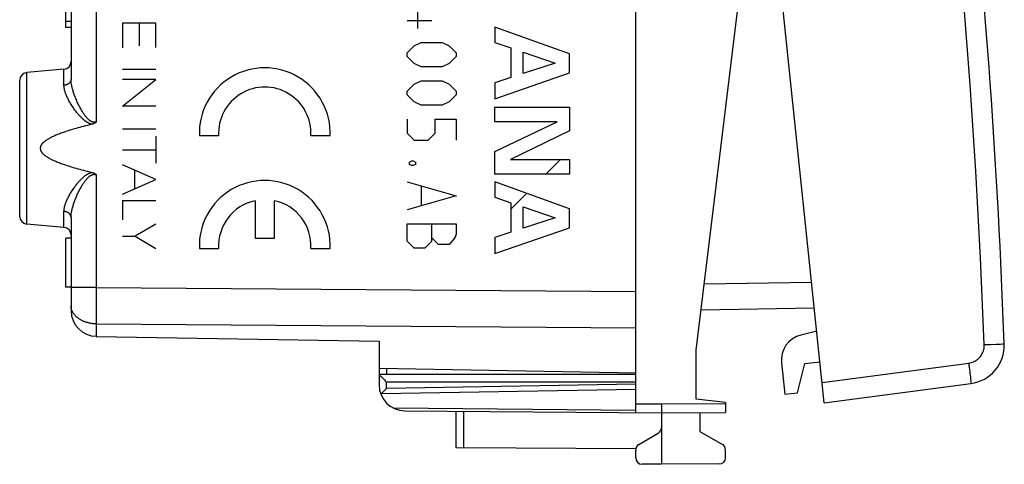
# Model space of a CAD drawing. Units: millimetres. Extents: x -71 to 75, y -25 to 46.
# Drawn here: x 36 to 75, y -25 to -7 of the extents above; entities that cross this region are included whole.
import ezdxf

# ---------------------------------------------------------------- set-up
doc = ezdxf.new("R2010")
doc.units = ezdxf.units.MM
doc.header["$LTSCALE"] = 16.335
doc.layers.get('0').update_dxf_attribs({"linetype": 'CONTINUOUS'})
for name, color, linetype in [('218', 7, 'CONTINUOUS'), ('268', 7, 'CONTINUOUS'), ('284', 7, 'CONTINUOUS'), ('INCISIONI_LASER', 7, 'CONTINUOUS'), ('RACCORDO', 7, 'CONTINUOUS')]:
    doc.layers.add(name, color=color, linetype=linetype)

msp = doc.modelspace()

# ---------------------------------------------------------------- linework, layer by layer
at = {"color": 253, "linetype": 'CONTINUOUS'}
for p, q in [((39.251, 17.279), (39.251, -11.318)), ((51.777, -7.677), (51.777, -6.727)), ((51.37, -7.36), (52.32, -7.36)), ((51.37, -8.627), (51.642, -8.355)), ((51.642, -8.355), (51.913, -8.22)), ((51.913, -8.22), (52.727, -8.22)), ((52.727, -8.22), (52.998, -8.355)), ((52.998, -8.355), (53.27, -8.627)), ((51.37, -8.763), (51.37, -8.627)), ((51.642, -9.034), (51.37, -8.763)), ((53.27, -8.763), (52.998, -9.034)), ((53.27, -8.627), (53.27, -8.763)), ((51.913, -9.17), (51.642, -9.034)), ((52.727, -9.17), (51.913, -9.17)), ((52.998, -9.034), (52.727, -9.17)), ((36.543, -15.29), (36.543, -9.392)), ((37.995, -9.886), (37.995, -9.265)), ((51.37, -10.12), (51.642, -9.848)), ((51.642, -9.848), (51.913, -9.713)), ((51.913, -9.713), (52.727, -9.713)), ((52.727, -9.713), (52.998, -9.848)), ((52.998, -9.848), (53.27, -10.12)), ((51.37, -10.255), (51.37, -10.12)), ((51.642, -10.527), (51.37, -10.255)), ((53.27, -10.255), (52.998, -10.527)), ((53.27, -10.12), (53.27, -10.255)), ((51.913, -10.663), (51.642, -10.527)), ((52.727, -10.663), (51.913, -10.663)), ((52.998, -10.527), (52.727, -10.663)), ((51.37, -11.205), (51.37, -11.748)), ((52.456, -11.205), (53.27, -11.205)), ((52.456, -11.748), (52.456, -11.205)), ((53.27, -11.205), (53.27, -12.02)), ((51.37, -11.748), (51.642, -12.02)), ((52.184, -12.02), (52.456, -11.748)), ((51.642, -12.02), (52.184, -12.02)), ((51.461, -12.879), (51.551, -12.834)), ((51.461, -12.97), (51.461, -12.879)), ((51.551, -13.015), (51.461, -12.97)), ((51.551, -12.834), (51.596, -12.834)), ((51.596, -13.015), (51.551, -13.015)), ((51.596, -12.834), (51.687, -12.879)), ((51.687, -12.97), (51.596, -13.015)), ((51.687, -12.879), (51.687, -12.97)), ((39.251, -13.365), (39.251, -17.761)), ((51.37, -13.648), (53.27, -14.191)), ((53.27, -14.191), (51.37, -14.734)), ((51.913, -13.829), (51.913, -14.553)), ((37.995, -15.417), (37.995, -14.796)), ((51.37, -15.277), (53.27, -15.277)), ((51.37, -15.955), (51.37, -15.277)), ((52.32, -15.955), (52.32, -15.277)), ((53.27, -15.277), (53.27, -15.684)), ((53.27, -15.684), (53.225, -15.82)), ((51.642, -16.227), (51.37, -15.955)), ((52.32, -15.955), (52.049, -16.227)), ((52.591, -16.091), (52.32, -15.82)), ((52.998, -16.091), (52.591, -16.091)), ((53.225, -15.82), (52.998, -16.091)), ((52.049, -16.227), (51.642, -16.227)), ((39.251, -17.761), (38.269, -17.761)), ((39.251, -17.892), (39.25, -18.236)), ((39.251, -17.761), (60.269, -17.913)), ((39.251, -17.761), (39.251, -17.892)), ((39.25, -18.236), (39.25, -18.566)), ((39.25, -18.566), (39.25, -18.835)), ((39.25, -18.835), (39.251, -19.079)), ((39.251, -19.079), (39.251, -19.175)), ((39.251, -19.175), (60.269, -19.327)), ((39.251, -19.175), (39.251, -19.66))]:
    msp.add_line(p, q, dxfattribs=at)
at = {"color": 7, "linetype": 'CONTINUOUS'}
for p, q in [((60.269, -17.913), (60.269, 17.431)), ((38.269, -3.448), (38.269, -9.648)), ((38.069, -7.641), (38.069, -5.741)), ((38.269, -7.399), (38.069, -7.399)), ((38.269, -7.641), (38.069, -7.641)), ((37.995, -9.265), (36.543, -9.392)), ((36.269, -14.991), (36.269, -9.691)), ((37.995, -15.417), (36.543, -15.29)), ((38.269, -15.035), (38.269, -18.66)), ((38.069, -17.741), (38.069, -15.841)), ((38.269, -15.841), (38.069, -15.841)), ((38.269, -17.741), (38.069, -17.741)), ((39.251, -19.66), (50.269, -19.852)), ((50.269, -19.852), (50.269, -20.917)), ((60.269, -21.091), (50.269, -20.917))]:
    msp.add_line(p, q, dxfattribs=at)
at = {"color": 253, "linetype": 'CONTINUOUS'}
for points in [[(38.269, -9.648), (38.269, -9.657), (38.268, -9.666), (38.267, -9.675), (38.265, -9.684), (38.263, -9.693), (38.261, -9.702), (38.258, -9.711), (38.255, -9.719), (38.251, -9.728), (38.247, -9.736), (38.243, -9.745), (38.238, -9.753), (38.233, -9.761), (38.227, -9.769), (38.221, -9.777), (38.215, -9.784), (38.208, -9.792), (38.201, -9.799), (38.194, -9.806), (38.186, -9.813), (38.178, -9.819), (38.17, -9.825), (38.161, -9.831), (38.152, -9.837), (38.143, -9.842), (38.134, -9.848), (38.124, -9.852), (38.114, -9.857), (38.104, -9.861), (38.094, -9.865), (38.083, -9.869), (38.073, -9.872), (38.062, -9.875), (38.051, -9.878), (38.04, -9.88), (38.029, -9.882), (38.018, -9.884), (38.006, -9.885), (37.995, -9.886)], [(39.082, -11.406), (39.07, -11.403), (39.058, -11.4), (39.045, -11.397), (39.033, -11.393), (39.02, -11.388), (39.006, -11.383), (38.992, -11.378), (38.978, -11.371), (38.964, -11.365), (38.949, -11.358), (38.935, -11.35), (38.919, -11.341), (38.904, -11.332), (38.889, -11.323), (38.873, -11.313), (38.857, -11.302), (38.84, -11.29), (38.824, -11.278), (38.807, -11.265), (38.79, -11.252), (38.773, -11.237), (38.755, -11.222), (38.737, -11.206), (38.718, -11.189), (38.699, -11.172), (38.68, -11.153), (38.661, -11.133), (38.641, -11.113), (38.62, -11.092), (38.6, -11.069), (38.579, -11.046), (38.558, -11.022), (38.536, -10.996), (38.514, -10.97), (38.491, -10.942), (38.468, -10.913), (38.445, -10.882), (38.421, -10.851), (38.397, -10.818), (38.372, -10.783), (38.348, -10.748), (38.323, -10.711), (38.299, -10.675), (38.276, -10.638), (38.253, -10.6), (38.231, -10.563), (38.21, -10.526), (38.189, -10.489), (38.17, -10.454), (38.152, -10.419), (38.135, -10.384), (38.119, -10.35), (38.104, -10.317), (38.09, -10.285), (38.077, -10.254), (38.066, -10.223), (38.055, -10.193), (38.045, -10.164), (38.036, -10.135), (38.028, -10.107), (38.021, -10.08), (38.015, -10.053), (38.009, -10.028), (38.005, -10.002), (38.001, -9.978), (37.998, -9.954), (37.996, -9.931), (37.995, -9.908), (37.995, -9.886)], [(39.251, -11.318), (39.243, -11.32), (39.234, -11.323), (39.226, -11.324), (39.217, -11.326), (39.209, -11.327), (39.2, -11.328), (39.191, -11.329), (39.183, -11.329), (39.174, -11.329), (39.165, -11.329), (39.156, -11.328), (39.147, -11.327), (39.138, -11.326), (39.128, -11.324), (39.119, -11.322), (39.11, -11.319), (39.1, -11.317), (39.091, -11.313), (39.081, -11.309), (39.071, -11.305), (39.061, -11.3), (39.051, -11.295), (39.04, -11.289), (39.029, -11.282), (39.018, -11.275), (39.006, -11.267), (38.995, -11.258), (38.983, -11.249), (38.971, -11.239), (38.959, -11.228), (38.946, -11.217), (38.934, -11.205), (38.921, -11.192), (38.908, -11.179), (38.895, -11.164), (38.881, -11.149), (38.868, -11.133), (38.854, -11.116), (38.839, -11.098), (38.825, -11.079), (38.81, -11.059), (38.795, -11.038), (38.779, -11.016), (38.764, -10.993), (38.748, -10.969), (38.732, -10.944), (38.715, -10.917), (38.698, -10.89), (38.681, -10.861), (38.664, -10.831), (38.646, -10.799), (38.628, -10.766), (38.609, -10.732), (38.59, -10.696), (38.571, -10.658), (38.552, -10.619), (38.533, -10.578), (38.514, -10.538), (38.495, -10.496), (38.477, -10.454), (38.459, -10.412), (38.442, -10.37), (38.425, -10.329), (38.41, -10.289), (38.395, -10.249), (38.382, -10.21), (38.369, -10.172), (38.357, -10.134), (38.346, -10.098), (38.335, -10.062), (38.326, -10.027), (38.317, -9.993), (38.309, -9.96), (38.302, -9.928), (38.295, -9.896), (38.29, -9.866), (38.285, -9.836), (38.28, -9.807), (38.277, -9.778), (38.274, -9.751), (38.272, -9.724), (38.27, -9.698), (38.269, -9.672), (38.269, -9.648)], [(37.995, -14.796), (37.995, -14.774), (37.996, -14.752), (37.998, -14.728), (38.001, -14.704), (38.005, -14.68), (38.009, -14.655), (38.015, -14.629), (38.021, -14.602), (38.028, -14.575), (38.036, -14.547), (38.045, -14.519), (38.055, -14.489), (38.066, -14.459), (38.078, -14.428), (38.091, -14.397), (38.104, -14.364), (38.119, -14.331), (38.135, -14.297), (38.153, -14.263), (38.171, -14.227), (38.19, -14.192), (38.21, -14.155), (38.231, -14.118), (38.253, -14.081), (38.276, -14.044), (38.3, -14.007), (38.324, -13.97), (38.348, -13.934), (38.373, -13.898), (38.398, -13.864), (38.422, -13.831), (38.446, -13.799), (38.469, -13.769), (38.492, -13.74), (38.514, -13.712), (38.536, -13.686), (38.558, -13.66), (38.579, -13.636), (38.6, -13.612), (38.621, -13.59), (38.641, -13.569), (38.661, -13.548), (38.681, -13.529), (38.7, -13.51), (38.719, -13.493), (38.737, -13.476), (38.755, -13.46), (38.773, -13.445), (38.79, -13.43), (38.807, -13.417), (38.824, -13.404), (38.841, -13.392), (38.857, -13.38), (38.873, -13.37), (38.889, -13.359), (38.904, -13.35), (38.92, -13.341), (38.935, -13.333), (38.95, -13.325), (38.964, -13.318), (38.978, -13.311), (38.992, -13.305), (39.006, -13.299), (39.02, -13.294), (39.033, -13.29), (39.045, -13.286), (39.058, -13.282), (39.07, -13.279), (39.082, -13.276)], [(38.269, -15.035), (38.269, -15.01), (38.27, -14.985), (38.272, -14.958), (38.274, -14.932), (38.277, -14.904), (38.28, -14.876), (38.285, -14.847), (38.29, -14.817), (38.295, -14.786), (38.302, -14.754), (38.309, -14.722), (38.317, -14.689), (38.326, -14.655), (38.335, -14.62), (38.346, -14.584), (38.357, -14.548), (38.369, -14.51), (38.382, -14.472), (38.396, -14.433), (38.41, -14.393), (38.426, -14.352), (38.442, -14.311), (38.459, -14.269), (38.477, -14.227), (38.495, -14.186), (38.514, -14.144), (38.533, -14.103), (38.552, -14.063), (38.572, -14.024), (38.591, -13.986), (38.61, -13.95), (38.628, -13.915), (38.646, -13.882), (38.664, -13.851), (38.681, -13.821), (38.699, -13.792), (38.715, -13.764), (38.732, -13.738), (38.748, -13.713), (38.764, -13.689), (38.78, -13.666), (38.795, -13.644), (38.81, -13.623), (38.825, -13.603), (38.84, -13.584), (38.854, -13.566), (38.868, -13.549), (38.881, -13.533), (38.895, -13.518), (38.908, -13.504), (38.921, -13.49), (38.934, -13.477), (38.946, -13.465), (38.959, -13.454), (38.971, -13.443), (38.983, -13.433), (38.995, -13.424), (39.006, -13.416), (39.018, -13.408), (39.029, -13.4), (39.04, -13.394), (39.05, -13.388), (39.061, -13.382), (39.071, -13.377), (39.081, -13.373), (39.091, -13.369), (39.1, -13.366), (39.11, -13.363), (39.119, -13.36), (39.128, -13.358), (39.138, -13.356), (39.147, -13.355), (39.156, -13.354), (39.165, -13.353), (39.174, -13.353), (39.182, -13.353), (39.191, -13.353), (39.2, -13.354), (39.209, -13.355), (39.217, -13.356), (39.226, -13.358), (39.234, -13.36), (39.243, -13.362), (39.251, -13.365)], [(38.269, -15.035), (38.269, -15.026), (38.268, -15.017), (38.267, -15.008), (38.265, -14.999), (38.263, -14.99), (38.261, -14.981), (38.258, -14.972), (38.255, -14.963), (38.251, -14.954), (38.247, -14.946), (38.243, -14.938), (38.238, -14.929), (38.233, -14.921), (38.227, -14.913), (38.221, -14.905), (38.215, -14.898), (38.208, -14.891), (38.201, -14.883), (38.194, -14.876), (38.186, -14.87), (38.178, -14.863), (38.17, -14.857), (38.161, -14.851), (38.152, -14.845), (38.143, -14.84), (38.134, -14.835), (38.124, -14.83), (38.114, -14.825), (38.104, -14.821), (38.094, -14.817), (38.083, -14.814), (38.073, -14.81), (38.062, -14.807), (38.051, -14.805), (38.04, -14.802), (38.029, -14.8), (38.018, -14.799), (38.006, -14.797), (37.995, -14.796)], [(39.251, -19.175), (39.224, -19.174), (39.197, -19.173), (39.17, -19.172), (39.143, -19.169), (39.116, -19.167), (39.089, -19.163), (39.062, -19.16), (39.036, -19.156), (39.009, -19.151), (38.983, -19.146), (38.957, -19.14), (38.931, -19.133), (38.906, -19.127), (38.88, -19.12), (38.855, -19.112), (38.831, -19.104), (38.806, -19.095), (38.782, -19.086), (38.759, -19.076), (38.736, -19.066), (38.713, -19.056), (38.69, -19.045), (38.668, -19.033), (38.647, -19.022), (38.626, -19.009), (38.605, -18.997), (38.585, -18.984), (38.565, -18.97), (38.546, -18.957), (38.528, -18.943), (38.51, -18.928), (38.492, -18.913), (38.475, -18.898), (38.459, -18.883), (38.443, -18.867), (38.428, -18.851), (38.414, -18.835), (38.4, -18.818), (38.387, -18.801), (38.374, -18.784), (38.362, -18.767), (38.351, -18.749), (38.341, -18.731), (38.331, -18.713), (38.322, -18.695), (38.313, -18.677), (38.306, -18.658), (38.299, -18.64), (38.292, -18.621), (38.287, -18.602), (38.282, -18.583), (38.278, -18.564), (38.275, -18.545), (38.272, -18.526), (38.27, -18.506), (38.269, -18.487), (38.269, -18.468)]]:
    msp.add_lwpolyline(points, dxfattribs=at)
at = {"color": 7, "linetype": 'CONTINUOUS'}
for points in [[(39.082, -11.406), (38.997, -11.427), (38.914, -11.447), (38.834, -11.468), (38.757, -11.487), (38.682, -11.507), (38.61, -11.526), (38.54, -11.546), (38.473, -11.564), (38.408, -11.583), (38.346, -11.601), (38.285, -11.619), (38.227, -11.637), (38.171, -11.655), (38.116, -11.672), (38.064, -11.69), (38.014, -11.707), (37.965, -11.723), (37.918, -11.74), (37.873, -11.756), (37.83, -11.773), (37.788, -11.789), (37.748, -11.804), (37.71, -11.82), (37.673, -11.835), (37.637, -11.851), (37.603, -11.866), (37.57, -11.881), (37.539, -11.895), (37.509, -11.91), (37.48, -11.924), (37.453, -11.939), (37.427, -11.953), (37.402, -11.967), (37.378, -11.98), (37.355, -11.994), (37.333, -12.008), (37.313, -12.021), (37.293, -12.034), (37.275, -12.047), (37.257, -12.06), (37.241, -12.073), (37.225, -12.085), (37.211, -12.097), (37.197, -12.11), (37.184, -12.122), (37.172, -12.133), (37.161, -12.145), (37.15, -12.156), (37.141, -12.168), (37.132, -12.179), (37.124, -12.19), (37.117, -12.2), (37.11, -12.21), (37.104, -12.221), (37.098, -12.23), (37.094, -12.24), (37.089, -12.25), (37.085, -12.259), (37.082, -12.268), (37.079, -12.277), (37.077, -12.286), (37.074, -12.294), (37.073, -12.303), (37.071, -12.312), (37.07, -12.32), (37.07, -12.329), (37.069, -12.337), (37.069, -12.345), (37.07, -12.354), (37.07, -12.362), (37.071, -12.371), (37.073, -12.379), (37.074, -12.388), (37.077, -12.397), (37.079, -12.405), (37.082, -12.414), (37.085, -12.423), (37.089, -12.433), (37.094, -12.442), (37.098, -12.452), (37.104, -12.462), (37.11, -12.472), (37.117, -12.482), (37.124, -12.493), (37.132, -12.504), (37.141, -12.515), (37.15, -12.526), (37.161, -12.537), (37.172, -12.549), (37.184, -12.561), (37.197, -12.573), (37.211, -12.585), (37.225, -12.597), (37.241, -12.61), (37.257, -12.623), (37.275, -12.635), (37.293, -12.648), (37.313, -12.662), (37.333, -12.675), (37.355, -12.688), (37.378, -12.702), (37.402, -12.716), (37.427, -12.73), (37.453, -12.744), (37.48, -12.758), (37.509, -12.772), (37.539, -12.787), (37.57, -12.802), (37.603, -12.817), (37.637, -12.832), (37.673, -12.847), (37.71, -12.862), (37.748, -12.878), (37.788, -12.894), (37.83, -12.91), (37.873, -12.926), (37.918, -12.942), (37.965, -12.959), (38.014, -12.976), (38.064, -12.993), (38.116, -13.01), (38.171, -13.027), (38.227, -13.045), (38.285, -13.063), (38.346, -13.081), (38.408, -13.099), (38.473, -13.118), (38.54, -13.137), (38.61, -13.156), (38.682, -13.175), (38.757, -13.195), (38.834, -13.215), (38.914, -13.235), (38.997, -13.255), (39.082, -13.276)], [(39.251, -11.318), (39.244, -11.324), (39.236, -11.331), (39.228, -11.337), (39.22, -11.343), (39.211, -11.349), (39.203, -11.355), (39.194, -11.36), (39.185, -11.366), (39.176, -11.371), (39.166, -11.376), (39.157, -11.38), (39.147, -11.385), (39.136, -11.389), (39.126, -11.393), (39.115, -11.397), (39.105, -11.4), (39.093, -11.403), (39.082, -11.406)], [(39.082, -13.276), (39.093, -13.279), (39.105, -13.282), (39.115, -13.286), (39.126, -13.289), (39.136, -13.293), (39.147, -13.298), (39.157, -13.302), (39.166, -13.307), (39.176, -13.312), (39.185, -13.317), (39.194, -13.322), (39.203, -13.328), (39.211, -13.333), (39.22, -13.339), (39.228, -13.345), (39.236, -13.352), (39.244, -13.358), (39.251, -13.365)]]:
    msp.add_lwpolyline(points, dxfattribs=at)
for centre, radius, start, end in [((37.969, -8.966), 0.3, 275, 360), ((36.569, -9.691), 0.3, 95, 180), ((36.569, -14.991), 0.3, 180, 265), ((37.969, -15.716), 0.3, 0, 85), ((39.269, -18.66), 1, 180, 269)]:
    msp.add_arc(centre, radius, start, end, dxfattribs=at)
at = {"layer": '218', "color": 253, "linetype": 'CONTINUOUS'}
for p, q in [((39.251, 17.279), (39.251, -11.318)), ((36.543, -15.29), (36.543, -9.392)), ((37.995, -9.886), (37.995, -9.265)), ((39.251, -13.365), (39.251, -17.761)), ((37.995, -15.417), (37.995, -14.796)), ((39.251, -17.761), (38.269, -17.761)), ((39.251, -17.892), (39.25, -18.236)), ((39.251, -17.761), (60.269, -17.913)), ((39.251, -17.761), (39.251, -17.892)), ((39.25, -18.236), (39.25, -18.566)), ((39.25, -18.566), (39.25, -18.835)), ((39.25, -18.835), (39.251, -19.079)), ((39.251, -19.079), (39.251, -19.175)), ((39.251, -19.175), (60.269, -19.327)), ((39.251, -19.175), (39.251, -19.66))]:
    msp.add_line(p, q, dxfattribs=at)
at = {"layer": '218', "color": 7, "linetype": 'CONTINUOUS'}
for p, q in [((60.269, -17.913), (60.269, 17.431)), ((38.269, -3.448), (38.269, -9.648)), ((38.069, -7.641), (38.069, -5.741)), ((38.269, -7.399), (38.069, -7.399)), ((38.269, -7.641), (38.069, -7.641)), ((37.995, -9.265), (36.543, -9.392)), ((36.269, -14.991), (36.269, -9.691)), ((37.995, -15.417), (36.543, -15.29)), ((38.269, -15.035), (38.269, -18.66)), ((38.069, -17.741), (38.069, -15.841)), ((38.269, -15.841), (38.069, -15.841)), ((38.269, -17.741), (38.069, -17.741)), ((39.251, -19.66), (50.269, -19.852)), ((50.269, -19.852), (50.269, -20.917)), ((60.269, -21.091), (50.269, -20.917))]:
    msp.add_line(p, q, dxfattribs=at)
at = {"layer": '218', "color": 253, "linetype": 'CONTINUOUS'}
for points in [[(38.269, -9.648), (38.269, -9.657), (38.268, -9.666), (38.267, -9.675), (38.265, -9.684), (38.263, -9.693), (38.261, -9.702), (38.258, -9.711), (38.255, -9.719), (38.251, -9.728), (38.247, -9.736), (38.243, -9.745), (38.238, -9.753), (38.233, -9.761), (38.227, -9.769), (38.221, -9.777), (38.215, -9.784), (38.208, -9.792), (38.201, -9.799), (38.194, -9.806), (38.186, -9.813), (38.178, -9.819), (38.17, -9.825), (38.161, -9.831), (38.152, -9.837), (38.143, -9.842), (38.134, -9.848), (38.124, -9.852), (38.114, -9.857), (38.104, -9.861), (38.094, -9.865), (38.083, -9.869), (38.073, -9.872), (38.062, -9.875), (38.051, -9.878), (38.04, -9.88), (38.029, -9.882), (38.018, -9.884), (38.006, -9.885), (37.995, -9.886)], [(39.082, -11.406), (39.07, -11.403), (39.058, -11.4), (39.045, -11.397), (39.033, -11.393), (39.02, -11.388), (39.006, -11.383), (38.992, -11.378), (38.978, -11.371), (38.964, -11.365), (38.949, -11.358), (38.935, -11.35), (38.919, -11.341), (38.904, -11.332), (38.889, -11.323), (38.873, -11.313), (38.857, -11.302), (38.84, -11.29), (38.824, -11.278), (38.807, -11.265), (38.79, -11.252), (38.773, -11.237), (38.755, -11.222), (38.737, -11.206), (38.718, -11.189), (38.699, -11.172), (38.68, -11.153), (38.661, -11.133), (38.641, -11.113), (38.62, -11.092), (38.6, -11.069), (38.579, -11.046), (38.558, -11.022), (38.536, -10.996), (38.514, -10.97), (38.491, -10.942), (38.468, -10.913), (38.445, -10.882), (38.421, -10.851), (38.397, -10.818), (38.372, -10.783), (38.348, -10.748), (38.323, -10.711), (38.299, -10.675), (38.276, -10.638), (38.253, -10.6), (38.231, -10.563), (38.21, -10.526), (38.189, -10.489), (38.17, -10.454), (38.152, -10.419), (38.135, -10.384), (38.119, -10.35), (38.104, -10.317), (38.09, -10.285), (38.077, -10.254), (38.066, -10.223), (38.055, -10.193), (38.045, -10.164), (38.036, -10.135), (38.028, -10.107), (38.021, -10.08), (38.015, -10.053), (38.009, -10.028), (38.005, -10.002), (38.001, -9.978), (37.998, -9.954), (37.996, -9.931), (37.995, -9.908), (37.995, -9.886)], [(39.251, -11.318), (39.243, -11.32), (39.234, -11.323), (39.226, -11.324), (39.217, -11.326), (39.209, -11.327), (39.2, -11.328), (39.191, -11.329), (39.183, -11.329), (39.174, -11.329), (39.165, -11.329), (39.156, -11.328), (39.147, -11.327), (39.138, -11.326), (39.128, -11.324), (39.119, -11.322), (39.11, -11.319), (39.1, -11.317), (39.091, -11.313), (39.081, -11.309), (39.071, -11.305), (39.061, -11.3), (39.051, -11.295), (39.04, -11.289), (39.029, -11.282), (39.018, -11.275), (39.006, -11.267), (38.995, -11.258), (38.983, -11.249), (38.971, -11.239), (38.959, -11.228), (38.946, -11.217), (38.934, -11.205), (38.921, -11.192), (38.908, -11.179), (38.895, -11.164), (38.881, -11.149), (38.868, -11.133), (38.854, -11.116), (38.839, -11.098), (38.825, -11.079), (38.81, -11.059), (38.795, -11.038), (38.779, -11.016), (38.764, -10.993), (38.748, -10.969), (38.732, -10.944), (38.715, -10.917), (38.698, -10.89), (38.681, -10.861), (38.664, -10.831), (38.646, -10.799), (38.628, -10.766), (38.609, -10.732), (38.59, -10.696), (38.571, -10.658), (38.552, -10.619), (38.533, -10.578), (38.514, -10.538), (38.495, -10.496), (38.477, -10.454), (38.459, -10.412), (38.442, -10.37), (38.425, -10.329), (38.41, -10.289), (38.395, -10.249), (38.382, -10.21), (38.369, -10.172), (38.357, -10.134), (38.346, -10.098), (38.335, -10.062), (38.326, -10.027), (38.317, -9.993), (38.309, -9.96), (38.302, -9.928), (38.295, -9.896), (38.29, -9.866), (38.285, -9.836), (38.28, -9.807), (38.277, -9.778), (38.274, -9.751), (38.272, -9.724), (38.27, -9.698), (38.269, -9.672), (38.269, -9.648)], [(37.995, -14.796), (37.995, -14.774), (37.996, -14.752), (37.998, -14.728), (38.001, -14.704), (38.005, -14.68), (38.009, -14.655), (38.015, -14.629), (38.021, -14.602), (38.028, -14.575), (38.036, -14.547), (38.045, -14.519), (38.055, -14.489), (38.066, -14.459), (38.078, -14.428), (38.091, -14.397), (38.104, -14.364), (38.119, -14.331), (38.135, -14.297), (38.153, -14.263), (38.171, -14.227), (38.19, -14.192), (38.21, -14.155), (38.231, -14.118), (38.253, -14.081), (38.276, -14.044), (38.3, -14.007), (38.324, -13.97), (38.348, -13.934), (38.373, -13.898), (38.398, -13.864), (38.422, -13.831), (38.446, -13.799), (38.469, -13.769), (38.492, -13.74), (38.514, -13.712), (38.536, -13.686), (38.558, -13.66), (38.579, -13.636), (38.6, -13.612), (38.621, -13.59), (38.641, -13.569), (38.661, -13.548), (38.681, -13.529), (38.7, -13.51), (38.719, -13.493), (38.737, -13.476), (38.755, -13.46), (38.773, -13.445), (38.79, -13.43), (38.807, -13.417), (38.824, -13.404), (38.841, -13.392), (38.857, -13.38), (38.873, -13.37), (38.889, -13.359), (38.904, -13.35), (38.92, -13.341), (38.935, -13.333), (38.95, -13.325), (38.964, -13.318), (38.978, -13.311), (38.992, -13.305), (39.006, -13.299), (39.02, -13.294), (39.033, -13.29), (39.045, -13.286), (39.058, -13.282), (39.07, -13.279), (39.082, -13.276)], [(38.269, -15.035), (38.269, -15.01), (38.27, -14.985), (38.272, -14.958), (38.274, -14.932), (38.277, -14.904), (38.28, -14.876), (38.285, -14.847), (38.29, -14.817), (38.295, -14.786), (38.302, -14.754), (38.309, -14.722), (38.317, -14.689), (38.326, -14.655), (38.335, -14.62), (38.346, -14.584), (38.357, -14.548), (38.369, -14.51), (38.382, -14.472), (38.396, -14.433), (38.41, -14.393), (38.426, -14.352), (38.442, -14.311), (38.459, -14.269), (38.477, -14.227), (38.495, -14.186), (38.514, -14.144), (38.533, -14.103), (38.552, -14.063), (38.572, -14.024), (38.591, -13.986), (38.61, -13.95), (38.628, -13.915), (38.646, -13.882), (38.664, -13.851), (38.681, -13.821), (38.699, -13.792), (38.715, -13.764), (38.732, -13.738), (38.748, -13.713), (38.764, -13.689), (38.78, -13.666), (38.795, -13.644), (38.81, -13.623), (38.825, -13.603), (38.84, -13.584), (38.854, -13.566), (38.868, -13.549), (38.881, -13.533), (38.895, -13.518), (38.908, -13.504), (38.921, -13.49), (38.934, -13.477), (38.946, -13.465), (38.959, -13.454), (38.971, -13.443), (38.983, -13.433), (38.995, -13.424), (39.006, -13.416), (39.018, -13.408), (39.029, -13.4), (39.04, -13.394), (39.05, -13.388), (39.061, -13.382), (39.071, -13.377), (39.081, -13.373), (39.091, -13.369), (39.1, -13.366), (39.11, -13.363), (39.119, -13.36), (39.128, -13.358), (39.138, -13.356), (39.147, -13.355), (39.156, -13.354), (39.165, -13.353), (39.174, -13.353), (39.182, -13.353), (39.191, -13.353), (39.2, -13.354), (39.209, -13.355), (39.217, -13.356), (39.226, -13.358), (39.234, -13.36), (39.243, -13.362), (39.251, -13.365)], [(38.269, -15.035), (38.269, -15.026), (38.268, -15.017), (38.267, -15.008), (38.265, -14.999), (38.263, -14.99), (38.261, -14.981), (38.258, -14.972), (38.255, -14.963), (38.251, -14.954), (38.247, -14.946), (38.243, -14.938), (38.238, -14.929), (38.233, -14.921), (38.227, -14.913), (38.221, -14.905), (38.215, -14.898), (38.208, -14.891), (38.201, -14.883), (38.194, -14.876), (38.186, -14.87), (38.178, -14.863), (38.17, -14.857), (38.161, -14.851), (38.152, -14.845), (38.143, -14.84), (38.134, -14.835), (38.124, -14.83), (38.114, -14.825), (38.104, -14.821), (38.094, -14.817), (38.083, -14.814), (38.073, -14.81), (38.062, -14.807), (38.051, -14.805), (38.04, -14.802), (38.029, -14.8), (38.018, -14.799), (38.006, -14.797), (37.995, -14.796)], [(39.251, -19.175), (39.224, -19.174), (39.197, -19.173), (39.17, -19.172), (39.143, -19.169), (39.116, -19.167), (39.089, -19.163), (39.062, -19.16), (39.036, -19.156), (39.009, -19.151), (38.983, -19.146), (38.957, -19.14), (38.931, -19.133), (38.906, -19.127), (38.88, -19.12), (38.855, -19.112), (38.831, -19.104), (38.806, -19.095), (38.782, -19.086), (38.759, -19.076), (38.736, -19.066), (38.713, -19.056), (38.69, -19.045), (38.668, -19.033), (38.647, -19.022), (38.626, -19.009), (38.605, -18.997), (38.585, -18.984), (38.565, -18.97), (38.546, -18.957), (38.528, -18.943), (38.51, -18.928), (38.492, -18.913), (38.475, -18.898), (38.459, -18.883), (38.443, -18.867), (38.428, -18.851), (38.414, -18.835), (38.4, -18.818), (38.387, -18.801), (38.374, -18.784), (38.362, -18.767), (38.351, -18.749), (38.341, -18.731), (38.331, -18.713), (38.322, -18.695), (38.313, -18.677), (38.306, -18.658), (38.299, -18.64), (38.292, -18.621), (38.287, -18.602), (38.282, -18.583), (38.278, -18.564), (38.275, -18.545), (38.272, -18.526), (38.27, -18.506), (38.269, -18.487), (38.269, -18.468)]]:
    msp.add_lwpolyline(points, dxfattribs=at)
at = {"layer": '218', "color": 7, "linetype": 'CONTINUOUS'}
for points in [[(39.082, -11.406), (38.997, -11.427), (38.914, -11.447), (38.834, -11.468), (38.757, -11.487), (38.682, -11.507), (38.61, -11.526), (38.54, -11.546), (38.473, -11.564), (38.408, -11.583), (38.346, -11.601), (38.285, -11.619), (38.227, -11.637), (38.171, -11.655), (38.116, -11.672), (38.064, -11.69), (38.014, -11.707), (37.965, -11.723), (37.918, -11.74), (37.873, -11.756), (37.83, -11.773), (37.788, -11.789), (37.748, -11.804), (37.71, -11.82), (37.673, -11.835), (37.637, -11.851), (37.603, -11.866), (37.57, -11.881), (37.539, -11.895), (37.509, -11.91), (37.48, -11.924), (37.453, -11.939), (37.427, -11.953), (37.402, -11.967), (37.378, -11.98), (37.355, -11.994), (37.333, -12.008), (37.313, -12.021), (37.293, -12.034), (37.275, -12.047), (37.257, -12.06), (37.241, -12.073), (37.225, -12.085), (37.211, -12.097), (37.197, -12.11), (37.184, -12.122), (37.172, -12.133), (37.161, -12.145), (37.15, -12.156), (37.141, -12.168), (37.132, -12.179), (37.124, -12.19), (37.117, -12.2), (37.11, -12.21), (37.104, -12.221), (37.098, -12.23), (37.094, -12.24), (37.089, -12.25), (37.085, -12.259), (37.082, -12.268), (37.079, -12.277), (37.077, -12.286), (37.074, -12.294), (37.073, -12.303), (37.071, -12.312), (37.07, -12.32), (37.07, -12.329), (37.069, -12.337), (37.069, -12.345), (37.07, -12.354), (37.07, -12.362), (37.071, -12.371), (37.073, -12.379), (37.074, -12.388), (37.077, -12.397), (37.079, -12.405), (37.082, -12.414), (37.085, -12.423), (37.089, -12.433), (37.094, -12.442), (37.098, -12.452), (37.104, -12.462), (37.11, -12.472), (37.117, -12.482), (37.124, -12.493), (37.132, -12.504), (37.141, -12.515), (37.15, -12.526), (37.161, -12.537), (37.172, -12.549), (37.184, -12.561), (37.197, -12.573), (37.211, -12.585), (37.225, -12.597), (37.241, -12.61), (37.257, -12.623), (37.275, -12.635), (37.293, -12.648), (37.313, -12.662), (37.333, -12.675), (37.355, -12.688), (37.378, -12.702), (37.402, -12.716), (37.427, -12.73), (37.453, -12.744), (37.48, -12.758), (37.509, -12.772), (37.539, -12.787), (37.57, -12.802), (37.603, -12.817), (37.637, -12.832), (37.673, -12.847), (37.71, -12.862), (37.748, -12.878), (37.788, -12.894), (37.83, -12.91), (37.873, -12.926), (37.918, -12.942), (37.965, -12.959), (38.014, -12.976), (38.064, -12.993), (38.116, -13.01), (38.171, -13.027), (38.227, -13.045), (38.285, -13.063), (38.346, -13.081), (38.408, -13.099), (38.473, -13.118), (38.54, -13.137), (38.61, -13.156), (38.682, -13.175), (38.757, -13.195), (38.834, -13.215), (38.914, -13.235), (38.997, -13.255), (39.082, -13.276)], [(39.251, -11.318), (39.244, -11.324), (39.236, -11.331), (39.228, -11.337), (39.22, -11.343), (39.211, -11.349), (39.203, -11.355), (39.194, -11.36), (39.185, -11.366), (39.176, -11.371), (39.166, -11.376), (39.157, -11.38), (39.147, -11.385), (39.136, -11.389), (39.126, -11.393), (39.115, -11.397), (39.105, -11.4), (39.093, -11.403), (39.082, -11.406)], [(39.082, -13.276), (39.093, -13.279), (39.105, -13.282), (39.115, -13.286), (39.126, -13.289), (39.136, -13.293), (39.147, -13.298), (39.157, -13.302), (39.166, -13.307), (39.176, -13.312), (39.185, -13.317), (39.194, -13.322), (39.203, -13.328), (39.211, -13.333), (39.22, -13.339), (39.228, -13.345), (39.236, -13.352), (39.244, -13.358), (39.251, -13.365)]]:
    msp.add_lwpolyline(points, dxfattribs=at)
for centre, radius, start, end in [((37.969, -8.966), 0.3, 275, 360), ((36.569, -9.691), 0.3, 95, 180), ((36.569, -14.991), 0.3, 180, 265), ((37.969, -15.716), 0.3, 0, 85), ((39.269, -18.66), 1, 180, 269)]:
    msp.add_arc(centre, radius, start, end, dxfattribs=at)
at = {"layer": '268', "color": 7, "linetype": 'CONTINUOUS'}
for p, q in [((60.269, -22.632), (60.269, 22.15)), ((62.619, -20.195), (65.069, -0.241)), ((62.812, -18.623), (67.228, -18.546)), ((62.619, -22.1), (62.619, -20.195)), ((50.269, -20.917), (50.269, -21.554)), ((60.269, -21.141), (50.269, -21.141)), ((50.277, -21.151), (50.28, -21.154)), ((50.304, -21.179), (50.351, -21.227)), ((50.48, -21.358), (50.508, -21.386)), ((50.508, -21.386), (50.564, -21.441)), ((50.365, -21.889), (50.391, -21.863)), ((50.391, -21.863), (50.46, -21.792)), ((50.35, -21.905), (50.365, -21.889)), ((63.769, -22.241), (62.619, -22.1)), ((63.769, -22.241), (63.769, -22.619)), ((51.26, -22.554), (61.269, -22.641)), ((53.269, -23.995), (53.269, -22.571)), ((61.269, -22.291), (61.269, -24.641)), ((61.269, -22.641), (63.769, -22.619)), ((62.769, -22.628), (62.769, -23.364)), ((62.769, -23.364), (63.644, -23.869)), ((60.394, -23.869), (61.144, -23.436)), ((60.274, -24.035), (53.269, -23.995)), ((60.269, -24.387), (60.269, -24.086)), ((63.769, -24.378), (63.769, -24.086)), ((61.269, -24.641), (60.517, -24.637)), ((63.52, -24.628), (61.269, -24.641))]:
    msp.add_line(p, q, dxfattribs=at)
at = {"layer": '268', "color": 253, "linetype": 'CONTINUOUS'}
for p, q in [((62.935, -17.621), (67.123, -17.548)), ((50.566, -20.922), (50.566, -21.141)), ((60.269, -21.441), (50.564, -21.441)), ((50.564, -21.686), (50.564, -21.441)), ((60.269, -21.729), (50.353, -21.902)), ((60.269, -21.517), (50.564, -21.686)), ((60.269, -22.545), (50.851, -22.462)), ((53.567, -23.996), (53.567, -22.574)), ((60.269, -22.282), (61.269, -22.291)), ((61.269, -22.291), (63.769, -22.269))]:
    msp.add_line(p, q, dxfattribs=at)
at = {"layer": '268', "color": 7, "linetype": 'CONTINUOUS'}
for points in [[(50.269, -21.141), (50.269, -21.142), (50.27, -21.143), (50.272, -21.145), (50.277, -21.151)], [(50.28, -21.154), (50.289, -21.163), (50.304, -21.179)], [(50.351, -21.227), (50.359, -21.235), (50.366, -21.243), (50.48, -21.358)], [(50.46, -21.792), (50.519, -21.732), (50.564, -21.686)], [(50.35, -21.905), (50.348, -21.908), (50.345, -21.911), (50.343, -21.913), (50.34, -21.916), (50.338, -21.919)]]:
    msp.add_lwpolyline(points, dxfattribs=at)
for centre, radius, start, end in [((51.269, -21.554), 1, 180, 269.5), ((61.019, -23.22), 0.25, 300, 360), ((60.519, -24.086), 0.25, 120, 180), ((63.519, -24.086), 0.25, 0, 60), ((60.519, -24.387), 0.25, 180, 269.6667), ((63.519, -24.378), 0.25, 270.3333, 360)]:
    msp.add_arc(centre, radius, start, end, dxfattribs=at)
at = {"layer": '284', "color": 7, "linetype": 'CONTINUOUS'}
for p, q in [((67.325, -19.464), (66.706, -19.612)), ((65.945, -20.689), (66.073, -21.908)), ((66.854, -20.72), (67.45, -20.657)), ((66.57, -21.856), (66.854, -20.72)), ((66.073, -21.908), (66.57, -21.856))]:
    msp.add_line(p, q, dxfattribs=at)
msp.add_arc((66.94, -20.585), 1, 103.5, 186, dxfattribs=at)
at = {"layer": 'INCISIONI_LASER', "color": 253, "linetype": 'CONTINUOUS'}
for p, q in [((40.269, -7.468), (40.269, -8.428)), ((41.569, -7.468), (40.269, -7.468)), ((40.919, -7.468), (40.919, -8.349)), ((41.569, -8.415), (41.569, -7.468)), ((57.684, -8.669), (54.785, -7.621)), ((54.785, -7.621), (54.785, -8.215)), ((54.785, -8.215), (55.4, -8.432)), ((55.4, -8.432), (55.4, -9.581)), ((55.882, -8.593), (57.13, -9.023)), ((55.882, -9.424), (55.882, -8.593)), ((57.684, -9.408), (57.684, -8.669)), ((57.13, -9.023), (55.882, -9.424)), ((41.569, -9.276), (40.269, -9.276)), ((54.785, -10.416), (57.684, -9.408)), ((55.4, -9.581), (54.785, -9.79)), ((41.569, -9.664), (40.269, -9.664)), ((40.269, -10.696), (41.569, -9.664)), ((54.785, -9.79), (54.785, -10.416)), ((41.569, -10.696), (40.269, -10.696)), ((54.785, -10.734), (57.684, -10.734)), ((54.785, -11.316), (54.785, -10.734)), ((57.684, -10.734), (57.684, -11.657)), ((57.212, -11.316), (54.785, -11.316)), ((54.785, -12.469), (57.212, -11.316)), ((41.569, -11.59), (40.269, -11.59)), ((41.569, -11.866), (41.569, -12.922)), ((44.02, -11.856), (43.269, -11.856)), ((48.365, -11.856), (47.614, -11.856)), ((57.684, -11.657), (55.387, -12.77)), ((40.269, -12.394), (41.569, -12.394)), ((54.785, -13.352), (54.785, -12.469)), ((41.569, -13.561), (40.269, -12.99)), ((55.387, -12.77), (57.684, -12.77)), ((57.684, -12.77), (57.684, -13.352)), ((40.741, -13.197), (40.741, -13.924)), ((57.684, -13.352), (54.785, -13.352)), ((40.269, -14.131), (41.569, -13.561)), ((57.684, -14.694), (54.785, -13.646)), ((54.785, -13.646), (54.785, -14.24)), ((40.269, -14.38), (40.269, -15.127)), ((41.569, -14.38), (40.269, -14.38)), ((45.442, -14.381), (45.442, -15.841)), ((46.192, -15.841), (46.192, -14.381)), ((54.785, -14.24), (55.4, -14.457)), ((55.4, -14.457), (55.4, -15.606)), ((55.882, -14.618), (57.13, -15.048)), ((55.882, -15.449), (55.882, -14.618)), ((57.684, -15.433), (57.684, -14.694)), ((41.569, -15.289), (40.772, -15.765)), ((57.13, -15.048), (55.882, -15.449)), ((54.785, -16.441), (57.684, -15.433)), ((55.4, -15.606), (54.785, -15.815)), ((40.269, -15.765), (40.772, -15.765)), ((40.772, -15.765), (41.569, -16.241)), ((45.442, -15.841), (46.192, -15.841)), ((54.785, -15.815), (54.785, -16.441)), ((43.269, -16.241), (44.02, -16.241)), ((47.614, -16.241), (48.365, -16.241))]:
    msp.add_line(p, q, dxfattribs=at)
at = {"layer": 'INCISIONI_LASER', "color": 7, "linetype": 'CONTINUOUS'}
for p, q in [((56.762, -13.352), (57.344, -12.77)), ((55.4, -14.715), (56.022, -14.093))]:
    msp.add_line(p, q, dxfattribs=at)
at = {"layer": 'INCISIONI_LASER', "color": 253, "linetype": 'CONTINUOUS'}
for centre, major_axis, start_param, end_param in [((45.817, -11.756), (2.55, 0), -0.039226, 3.180818), ((45.817, -11.756), (0, 1.8), 4.656805, 7.909566), ((45.817, -16.141), (0, 2.55), 4.673163, 7.893207), ((45.817, -16.141), (0, 1.8), 0.209871, 1.626381), ((45.817, -16.141), (1.8, 0), -0.055584, 1.360926)]:
    msp.add_ellipse(centre, major_axis=major_axis, ratio=1, start_param=start_param, end_param=end_param, dxfattribs=at)
at = {"layer": 'RACCORDO', "color": 7, "linetype": 'CONTINUOUS'}
for q in [(63.049, 21.212), (73.325, -21.497)]:
    msp.add_line((67.617, -22.248), q, dxfattribs=at)
at = {"layer": 'RACCORDO', "color": 253, "linetype": 'CONTINUOUS'}
for p, q in [((73.85, -19.982), (74.092, -19.973)), ((74.092, -19.973), (74.309, -19.965)), ((74.309, -19.965), (74.48, -19.959)), ((74.48, -19.959), (74.561, -19.956)), ((67.534, -21.453), (73.241, -20.702))]:
    msp.add_line(p, q, dxfattribs=at)
for points in [[(73.85, -19.982), (73.706, -16.607), (73.524, -13.235), (73.304, -9.866), (73.045, -6.499), (72.749, -3.134), (72.415, 0.226), (72.043, 3.583), (71.633, 6.935), (71.186, 10.282), (70.701, 13.624), (70.178, 16.96), (69.617, 20.291)], [(73.241, -20.702), (73.29, -20.694), (73.338, -20.682), (73.384, -20.667), (73.43, -20.649), (73.475, -20.628), (73.517, -20.604), (73.558, -20.576), (73.597, -20.546), (73.634, -20.513), (73.668, -20.478), (73.7, -20.44), (73.729, -20.401), (73.756, -20.359), (73.779, -20.315), (73.799, -20.27), (73.816, -20.224), (73.829, -20.177), (73.84, -20.128), (73.846, -20.08), (73.85, -20.031), (73.85, -19.982)], [(74.561, -19.956), (74.611, -19.955), (74.624, -19.954), (74.628, -19.954)], [(73.241, -20.702), (73.252, -20.785), (73.263, -20.867), (73.273, -20.947), (73.282, -21.024), (73.291, -21.098), (73.299, -21.168), (73.306, -21.233), (73.312, -21.292), (73.317, -21.344), (73.321, -21.39), (73.324, -21.427), (73.326, -21.457), (73.327, -21.479), (73.327, -21.492), (73.325, -21.497)]]:
    msp.add_lwpolyline(points, dxfattribs=at)
at = {"layer": 'RACCORDO', "color": 7, "linetype": 'CONTINUOUS'}
for centre, radius, start, end in [((-225.167, -31.051), 300, 2.11977, 9.88023), ((73.129, -20.01), 1.5, 277.5, 2.1198)]:
    msp.add_arc(centre, radius, start, end, dxfattribs=at)

doc.saveas('drawing.dxf')
